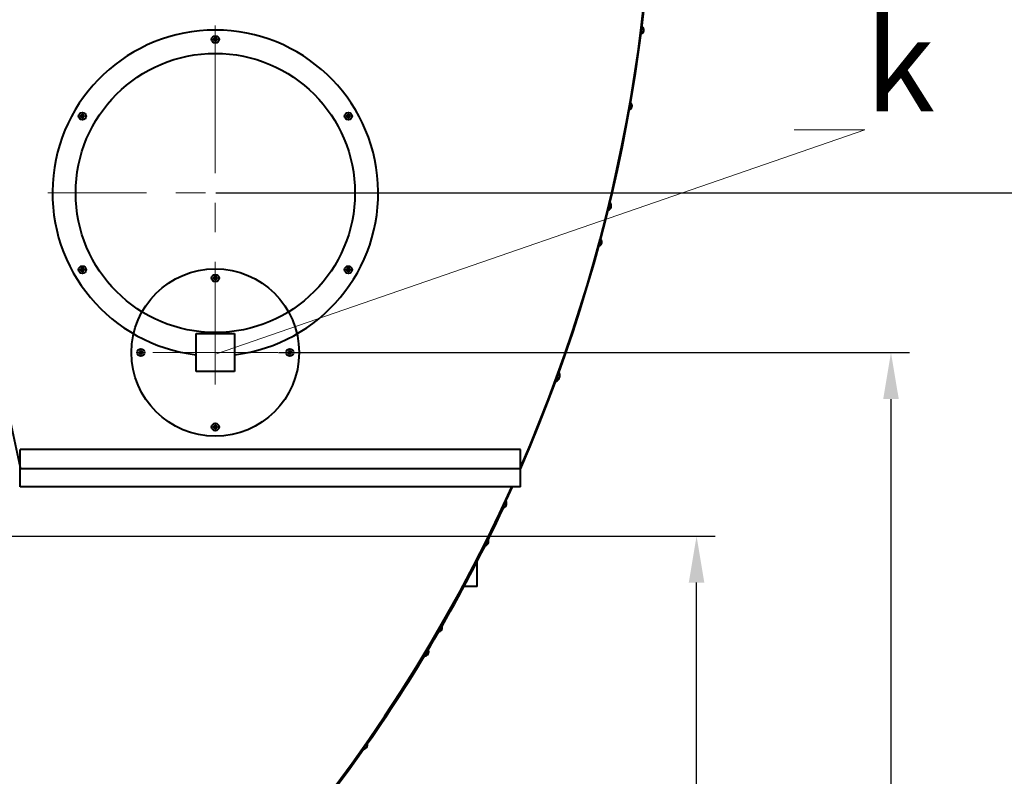
# Model space of a CAD drawing. Units: millimetres. Extents: x -50755 to -33935, y -22436 to -10556.
# Drawn here: x -38520 to -37462, y -20170 to -19356 of the extents above; entities that cross this region are included whole.
import ezdxf
from ezdxf import colors
from ezdxf.entities.mleader import LeaderData, LeaderLine
from ezdxf.math import Vec2, Vec3

# ---------------------------------------------------------------- set-up
doc = ezdxf.new("R2010")
doc.units = ezdxf.units.MM
doc.linetypes.add('CENTER', pattern=[50.8, 31.75, -6.35, 6.35, -6.35])
for name, color, linetype, lineweight in [('выноска', 7, 'Continuous', 30), ('котел', 150, 'Continuous', 40), ('оси', 253, 'CENTER', 13), ('размеры', 253, 'Continuous', 13)]:
    doc.layers.add(name, color=color, linetype=linetype, lineweight=lineweight)
doc.styles.get("Standard").update_dxf_attribs({"font": 'GENISO.ttf', "height": 60})
doc.styles.add('энтророс', font='geniso.shx', dxfattribs={"height": 60})
doc.dimstyles.new('20', dxfattribs={"dimtxt": 60, "dimasz": 50, "dimexe": 20, "dimexo": 0.625, "dimgap": 20, "dimtad": 1, "dimdec": 0, "dimtxsty": 'энтророс', "dimcen": 2.5, "dimadec": 0, "dimazin": 0, "dimtfac": 1, "dimtdec": 0, "dimtmove": 0, "dimatfit": 3, "dimfxl": 1, "dimarcsym": 0})

# ---------------------------------------------------------------- blocks, each defined once
blk = doc.blocks.new('*D54')
at = {"layer": 'Defpoints', "color": 0, "ltscale": 10, "transparency": 16777216}
for p in [(-38242.9, -19714.1), (-38182.1, -21191.3), (-37584.1, -21191.3)]:
    blk.add_point(p, dxfattribs=at)
at = {"layer": 'размеры', "color": 0, "lineweight": -2, "ltscale": 10, "transparency": 16777216}
for p, q in [((-38242.2, -19714.1), (-37564.1, -19714.1)), ((-37584.1, -19764.1), (-37584.1, -21141.3)), ((-38181.5, -21191.3), (-37564.1, -21191.3))]:
    blk.add_line(p, q, dxfattribs=at)
at = {"layer": 'размеры', "color": 0, "ltscale": 10, "transparency": 16777216}
for points in [[(-37592.4, -19764.1), (-37575.7, -19764.1), (-37584.1, -19714.1)], [(-37592.4, -21141.3), (-37575.7, -21141.3), (-37584.1, -21191.3)]]:
    blk.add_solid(points, dxfattribs=at)
at = {"layer": 'размеры', "color": 0, "ltscale": 10, "transparency": 16777216, "insert": (-37664.1, -20723.2), "char_height": 60, "attachment_point": 2, "rotation": 90, "style": 'энтророс'}
blk.add_mtext('1477', dxfattribs=at)
blk = doc.blocks.new('*D55')
at = {"layer": 'Defpoints', "color": 0, "ltscale": 10, "transparency": 16777216}
for p in [(-39070.1, -18876.8), (-38182.1, -21191.3), (-37162.6, -21191.3)]:
    blk.add_point(p, dxfattribs=at)
at = {"layer": 'размеры', "color": 0, "lineweight": -2, "ltscale": 10, "transparency": 16777216}
for p, q in [((-39069.5, -18876.8), (-37142.6, -18876.8)), ((-37162.6, -18926.8), (-37162.6, -21141.3)), ((-38181.5, -21191.3), (-37142.6, -21191.3))]:
    blk.add_line(p, q, dxfattribs=at)
at = {"layer": 'размеры', "color": 0, "ltscale": 10, "transparency": 16777216}
for points in [[(-37170.9, -18926.8), (-37154.2, -18926.8), (-37162.6, -18876.8)], [(-37170.9, -21141.3), (-37154.2, -21141.3), (-37162.6, -21191.3)]]:
    blk.add_solid(points, dxfattribs=at)
at = {"layer": 'размеры', "color": 0, "ltscale": 10, "transparency": 16777216, "insert": (-37242.6, -20725.5), "char_height": 60, "attachment_point": 2, "rotation": 90, "style": 'энтророс'}
blk.add_mtext('2315', dxfattribs=at)
blk = doc.blocks.new('*D57')
at = {"layer": 'Defpoints', "color": 0, "ltscale": 10, "transparency": 16777216}
for p in [(-39008.4, -19911.3), (-37792.9, -19911.3), (-38182.1, -21191.3)]:
    blk.add_point(p, dxfattribs=at)
at = {"layer": 'размеры', "color": 0, "lineweight": -2, "ltscale": 10, "transparency": 16777216}
for p, q in [((-39007.8, -19911.3), (-37772.9, -19911.3)), ((-37792.9, -21141.3), (-37792.9, -19961.3)), ((-38181.5, -21191.3), (-37772.9, -21191.3))]:
    blk.add_line(p, q, dxfattribs=at)
at = {"layer": 'размеры', "color": 0, "ltscale": 10, "transparency": 16777216}
for points in [[(-37801.3, -19961.3), (-37784.6, -19961.3), (-37792.9, -19911.3)], [(-37801.3, -21141.3), (-37784.6, -21141.3), (-37792.9, -21191.3)]]:
    blk.add_solid(points, dxfattribs=at)
at = {"layer": 'размеры', "color": 0, "ltscale": 10, "transparency": 16777216, "insert": (-37873, -20551.3), "char_height": 60, "attachment_point": 2, "rotation": 90, "style": 'энтророс'}
blk.add_mtext('1280', dxfattribs=at)
blk = doc.blocks.new('*D60')
at = {"layer": 'Defpoints', "color": 0, "ltscale": 10, "transparency": 16777216}
for p in [(-38309.9, -19542.6), (-37339, -19542.6), (-38182.1, -21191.3)]:
    blk.add_point(p, dxfattribs=at)
at = {"layer": 'размеры', "color": 0, "lineweight": -2, "ltscale": 10, "transparency": 16777216}
for p, q in [((-38309.2, -19542.6), (-37319, -19542.6)), ((-37339, -21141.3), (-37339, -19592.6)), ((-38181.5, -21191.3), (-37319, -21191.3))]:
    blk.add_line(p, q, dxfattribs=at)
at = {"layer": 'размеры', "color": 0, "ltscale": 10, "transparency": 16777216}
for points in [[(-37347.3, -19592.6), (-37330.7, -19592.6), (-37339, -19542.6)], [(-37347.3, -21141.3), (-37330.7, -21141.3), (-37339, -21191.3)]]:
    blk.add_solid(points, dxfattribs=at)
at = {"layer": 'размеры', "color": 0, "ltscale": 10, "transparency": 16777216, "insert": (-37419, -20546.3), "char_height": 60, "attachment_point": 2, "rotation": 90, "style": 'энтророс'}
blk.add_mtext('1649', dxfattribs=at)
blk = doc.blocks.new('_None')

msp = doc.modelspace()

# ---------------------------------------------------------------- linework, layer by layer
at = {"layer": 'котел'}
for p, q in [((-37852.5, -19371.9), (-37851.4, -19363.9)), ((-37851.7, -19365.9), (-37851.8, -19365.9)), ((-38312.1, -19377.1), (-38311.7, -19377.1)), ((-38312.1, -19377.1), (-38311.2, -19377.3)), ((-38311.7, -19377.1), (-38311.2, -19377.1)), ((-38311.2, -19377.1), (-38310.7, -19376.8)), ((-38311.2, -19377.1), (-38311.1, -19377.3)), ((-38311.2, -19377.8), (-38308.5, -19377.3)), ((-38311.1, -19377.3), (-38311.2, -19377.3)), ((-38311.2, -19377.3), (-38308.5, -19377.8)), ((-38310.5, -19377), (-38311.1, -19377.3)), ((-38311.1, -19377.8), (-38308.6, -19377.3)), ((-38311.1, -19377.3), (-38308.6, -19377.8)), ((-38310.7, -19376.8), (-38310.3, -19376.2)), ((-38310.7, -19376.8), (-38309.1, -19378.4)), ((-38310.7, -19378.4), (-38309.1, -19376.8)), ((-38310.1, -19376.3), (-38310.5, -19377)), ((-38310.3, -19375.7), (-38310.3, -19375.3)), ((-38310.3, -19375.3), (-38310.1, -19376.2)), ((-38310.3, -19376.2), (-38310.3, -19375.7)), ((-38310.3, -19376.2), (-38310.1, -19376.3)), ((-38310.1, -19376.2), (-38310.1, -19376.3)), ((-38310.1, -19378.9), (-38309.6, -19376.2)), ((-38309.6, -19378.9), (-38310.1, -19376.2)), ((-38310.1, -19378.8), (-38309.6, -19376.3)), ((-38309.6, -19378.8), (-38310.1, -19376.3)), ((-38309.4, -19375.3), (-38309.6, -19376.2)), ((-38309.6, -19376.3), (-38309.4, -19376.2)), ((-38309.6, -19376.3), (-38309.6, -19376.2)), ((-38309.2, -19377), (-38309.6, -19376.3)), ((-38309.4, -19375.3), (-38309.4, -19375.7)), ((-38309.4, -19375.7), (-38309.4, -19376.2)), ((-38309.4, -19376.2), (-38309.1, -19376.8)), ((-38308.6, -19377.3), (-38309.2, -19377)), ((-38309.1, -19376.8), (-38308.5, -19377.1)), ((-38308.5, -19377.1), (-38308.6, -19377.3)), ((-38308.5, -19377.3), (-38308.6, -19377.3)), ((-38307.6, -19377.1), (-38308.5, -19377.3)), ((-38308.5, -19377.1), (-38308, -19377.1)), ((-38308, -19377.1), (-38307.6, -19377.1)), ((-37852.2, -19369.9), (-37852.4, -19369.9)), ((-38312.1, -19378), (-38311.2, -19377.8)), ((-38311.7, -19378), (-38312.1, -19378)), ((-38311.2, -19378.1), (-38311.7, -19378)), ((-38311.2, -19377.8), (-38311.1, -19377.8)), ((-38311.2, -19378.1), (-38311.1, -19377.8)), ((-38310.7, -19378.4), (-38311.2, -19378.1)), ((-38311.1, -19377.8), (-38310.5, -19378.2)), ((-38310.3, -19378.9), (-38310.7, -19378.4)), ((-38310.5, -19378.2), (-38310.1, -19378.8)), ((-38310.1, -19378.8), (-38310.3, -19378.9)), ((-38310.3, -19379.4), (-38310.3, -19378.9)), ((-38310.3, -19379.8), (-38310.1, -19378.9)), ((-38310.3, -19379.8), (-38310.3, -19379.4)), ((-38310.1, -19378.8), (-38310.1, -19378.9)), ((-38309.6, -19378.8), (-38309.2, -19378.2)), ((-38309.4, -19378.9), (-38309.6, -19378.8)), ((-38309.6, -19378.9), (-38309.6, -19378.8)), ((-38309.4, -19379.8), (-38309.6, -19378.9)), ((-38309.1, -19378.4), (-38309.4, -19378.9)), ((-38309.4, -19378.9), (-38309.4, -19379.4)), ((-38309.4, -19379.4), (-38309.4, -19379.8)), ((-38309.2, -19378.2), (-38308.6, -19377.8)), ((-38308.5, -19378.1), (-38309.1, -19378.4)), ((-38308.6, -19377.8), (-38308.5, -19377.8)), ((-38308.6, -19377.8), (-38308.5, -19378.1)), ((-38307.6, -19378), (-38308.5, -19377.8)), ((-38308, -19378), (-38308.5, -19378.1)), ((-38307.6, -19378), (-38308, -19378)), ((-38455, -19459.6), (-38454.6, -19459.6)), ((-38455, -19459.6), (-38454.1, -19459.8)), ((-38455, -19460.5), (-38454.1, -19460.3)), ((-38454.6, -19460.5), (-38455, -19460.5)), ((-38454.6, -19459.6), (-38454.1, -19459.6)), ((-38454.1, -19460.6), (-38454.6, -19460.5)), ((-38454.1, -19459.6), (-38453.5, -19459.3)), ((-38454.1, -19459.6), (-38454, -19459.8)), ((-38454.1, -19460.3), (-38451.4, -19459.8)), ((-38454, -19459.8), (-38454.1, -19459.8)), ((-38454.1, -19459.8), (-38451.4, -19460.3)), ((-38454.1, -19460.3), (-38454, -19460.3)), ((-38454.1, -19460.6), (-38454, -19460.3)), ((-38453.5, -19460.9), (-38454.1, -19460.6)), ((-38453.4, -19459.5), (-38454, -19459.8)), ((-38454, -19460.3), (-38451.5, -19459.8)), ((-38454, -19459.8), (-38451.5, -19460.3)), ((-38454, -19460.3), (-38453.4, -19460.7)), ((-38453.5, -19459.3), (-38453.2, -19458.7)), ((-38453.5, -19459.3), (-38452, -19460.9)), ((-38453.5, -19460.9), (-38452, -19459.3)), ((-38453.2, -19461.4), (-38453.5, -19460.9)), ((-38453, -19458.8), (-38453.4, -19459.5)), ((-38453.4, -19460.7), (-38453, -19461.3)), ((-38453.2, -19458.2), (-38453.2, -19457.8)), ((-38453.2, -19457.8), (-38453, -19458.7)), ((-38453.2, -19458.7), (-38453.2, -19458.2)), ((-38453.2, -19458.7), (-38453, -19458.8)), ((-38453, -19461.3), (-38453.2, -19461.4)), ((-38453.2, -19461.9), (-38453.2, -19461.4)), ((-38453.2, -19462.3), (-38453, -19461.4)), ((-38453.2, -19462.3), (-38453.2, -19461.9)), ((-38453, -19458.7), (-38453, -19458.8)), ((-38453, -19461.4), (-38452.5, -19458.7)), ((-38452.5, -19461.4), (-38453, -19458.7)), ((-38453, -19461.3), (-38452.5, -19458.8)), ((-38452.5, -19461.3), (-38453, -19458.8)), ((-38453, -19461.3), (-38453, -19461.4)), ((-38452.3, -19457.8), (-38452.5, -19458.7)), ((-38452.5, -19458.8), (-38452.3, -19458.7)), ((-38452.5, -19458.8), (-38452.5, -19458.7)), ((-38452.1, -19459.5), (-38452.5, -19458.8)), ((-38452.5, -19461.3), (-38452.1, -19460.7)), ((-38452.3, -19461.4), (-38452.5, -19461.3)), ((-38452.5, -19461.4), (-38452.5, -19461.3)), ((-38452.3, -19462.3), (-38452.5, -19461.4)), ((-38452.3, -19457.8), (-38452.3, -19458.2)), ((-38452.3, -19458.2), (-38452.3, -19458.7)), ((-38452.3, -19458.7), (-38452, -19459.3)), ((-38452, -19460.9), (-38452.3, -19461.4)), ((-38452.3, -19461.4), (-38452.3, -19461.9)), ((-38452.3, -19461.9), (-38452.3, -19462.3)), ((-38451.5, -19459.8), (-38452.1, -19459.5)), ((-38452.1, -19460.7), (-38451.5, -19460.3)), ((-38452, -19459.3), (-38451.4, -19459.6)), ((-38451.4, -19460.6), (-38452, -19460.9)), ((-38451.4, -19459.6), (-38451.5, -19459.8)), ((-38451.4, -19459.8), (-38451.5, -19459.8)), ((-38451.5, -19460.3), (-38451.4, -19460.3)), ((-38451.5, -19460.3), (-38451.4, -19460.6)), ((-38450.5, -19459.6), (-38451.4, -19459.8)), ((-38451.4, -19459.6), (-38450.9, -19459.6)), ((-38450.5, -19460.5), (-38451.4, -19460.3)), ((-38450.9, -19460.5), (-38451.4, -19460.6)), ((-38450.9, -19459.6), (-38450.5, -19459.6)), ((-38450.5, -19460.5), (-38450.9, -19460.5)), ((-38169.2, -19459.6), (-38168.8, -19459.6)), ((-38169.2, -19459.6), (-38168.3, -19459.8)), ((-38169.2, -19460.5), (-38168.3, -19460.3)), ((-38168.8, -19460.5), (-38169.2, -19460.5)), ((-38168.8, -19459.6), (-38168.3, -19459.6)), ((-38168.3, -19460.6), (-38168.8, -19460.5)), ((-38168.3, -19459.6), (-38167.8, -19459.3)), ((-38168.3, -19459.6), (-38168.2, -19459.8)), ((-38168.3, -19460.3), (-38165.6, -19459.8)), ((-38168.2, -19459.8), (-38168.3, -19459.8)), ((-38168.3, -19459.8), (-38165.6, -19460.3)), ((-38168.3, -19460.3), (-38168.2, -19460.3)), ((-38168.3, -19460.6), (-38168.2, -19460.3)), ((-38167.8, -19460.9), (-38168.3, -19460.6)), ((-38167.6, -19459.5), (-38168.2, -19459.8)), ((-38168.2, -19460.3), (-38165.7, -19459.8)), ((-38168.2, -19459.8), (-38165.7, -19460.3)), ((-38168.2, -19460.3), (-38167.6, -19460.7)), ((-38167.8, -19459.3), (-38167.5, -19458.7)), ((-38167.8, -19459.3), (-38166.2, -19460.9)), ((-38167.8, -19460.9), (-38166.2, -19459.3)), ((-38167.5, -19461.4), (-38167.8, -19460.9)), ((-38167.2, -19458.8), (-38167.6, -19459.5)), ((-38167.6, -19460.7), (-38167.2, -19461.3)), ((-38167.5, -19458.7), (-38167.4, -19458.2)), ((-38167.5, -19458.7), (-38167.2, -19458.8)), ((-38167.2, -19461.3), (-38167.5, -19461.4)), ((-38167.4, -19461.9), (-38167.5, -19461.4)), ((-38167.4, -19457.8), (-38167.2, -19458.7)), ((-38167.4, -19458.2), (-38167.4, -19457.8)), ((-38167.4, -19462.3), (-38167.2, -19461.4)), ((-38167.4, -19462.3), (-38167.4, -19461.9)), ((-38166.7, -19461.4), (-38167.2, -19458.7)), ((-38167.2, -19458.7), (-38167.2, -19458.8)), ((-38167.2, -19461.4), (-38166.7, -19458.7)), ((-38166.7, -19461.3), (-38167.2, -19458.8)), ((-38167.2, -19461.3), (-38166.7, -19458.8)), ((-38167.2, -19461.3), (-38167.2, -19461.4)), ((-38166.5, -19457.8), (-38166.7, -19458.7)), ((-38166.7, -19458.8), (-38166.5, -19458.7)), ((-38166.7, -19458.8), (-38166.7, -19458.7)), ((-38166.4, -19459.5), (-38166.7, -19458.8)), ((-38166.7, -19461.3), (-38166.4, -19460.7)), ((-38166.5, -19461.4), (-38166.7, -19461.3)), ((-38166.7, -19461.4), (-38166.7, -19461.3)), ((-38166.5, -19462.3), (-38166.7, -19461.4)), ((-38166.5, -19457.8), (-38166.5, -19458.2)), ((-38166.5, -19458.2), (-38166.5, -19458.7)), ((-38166.5, -19458.7), (-38166.2, -19459.3)), ((-38166.2, -19460.9), (-38166.5, -19461.4)), ((-38166.5, -19461.4), (-38166.5, -19461.9)), ((-38166.5, -19461.9), (-38166.5, -19462.3)), ((-38165.7, -19459.8), (-38166.4, -19459.5)), ((-38166.4, -19460.7), (-38165.7, -19460.3)), ((-38166.2, -19459.3), (-38165.6, -19459.6)), ((-38165.6, -19460.6), (-38166.2, -19460.9)), ((-38165.6, -19459.6), (-38165.7, -19459.8)), ((-38165.6, -19459.8), (-38165.7, -19459.8)), ((-38165.7, -19460.3), (-38165.6, -19460.3)), ((-38165.7, -19460.3), (-38165.6, -19460.6)), ((-38164.7, -19459.6), (-38165.6, -19459.8)), ((-38165.6, -19459.6), (-38165.1, -19459.6)), ((-38164.7, -19460.5), (-38165.6, -19460.3)), ((-38165.1, -19460.5), (-38165.6, -19460.6)), ((-38165.1, -19459.6), (-38164.7, -19459.6)), ((-38164.7, -19460.5), (-38165.1, -19460.5)), ((-38592.7, -19497.3), (-38519.7, -19837.6)), ((-37887.9, -19561.1), (-37885.9, -19553.3)), ((-37886.4, -19555.2), (-37886.5, -19555.2)), ((-37887.4, -19559.1), (-37887.5, -19559.1)), ((-38455, -19624.6), (-38454.6, -19624.6)), ((-38455, -19624.6), (-38454.1, -19624.8)), ((-38455, -19625.5), (-38454.1, -19625.3)), ((-38454.6, -19625.5), (-38455, -19625.5)), ((-38454.6, -19624.6), (-38454.1, -19624.6)), ((-38454.1, -19625.6), (-38454.6, -19625.5)), ((-38454.1, -19624.6), (-38453.5, -19624.3)), ((-38454.1, -19624.6), (-38454, -19624.8)), ((-38454.1, -19625.3), (-38451.4, -19624.8)), ((-38454, -19624.8), (-38454.1, -19624.8)), ((-38454.1, -19624.8), (-38451.4, -19625.3)), ((-38454.1, -19625.3), (-38454, -19625.3)), ((-38454.1, -19625.6), (-38454, -19625.3)), ((-38453.5, -19625.9), (-38454.1, -19625.6)), ((-38453.4, -19624.5), (-38454, -19624.8)), ((-38454, -19625.3), (-38451.5, -19624.8)), ((-38454, -19624.8), (-38451.5, -19625.3)), ((-38454, -19625.3), (-38453.4, -19625.7)), ((-38453.5, -19624.3), (-38453.2, -19623.7)), ((-38453.5, -19624.3), (-38452, -19625.9)), ((-38453.5, -19625.9), (-38452, -19624.3)), ((-38453.2, -19626.4), (-38453.5, -19625.9)), ((-38453, -19623.8), (-38453.4, -19624.5)), ((-38453.4, -19625.7), (-38453, -19626.3)), ((-38453.2, -19622.8), (-38453, -19623.7)), ((-38453.2, -19623.2), (-38453.2, -19622.8)), ((-38453.2, -19623.7), (-38453.2, -19623.2)), ((-38453.2, -19623.7), (-38453, -19623.8)), ((-38453, -19626.3), (-38453.2, -19626.4)), ((-38453.2, -19626.9), (-38453.2, -19626.4)), ((-38453.2, -19627.3), (-38453, -19626.4)), ((-38453.2, -19627.3), (-38453.2, -19626.9)), ((-38453, -19623.7), (-38453, -19623.8)), ((-38452.5, -19626.4), (-38453, -19623.7)), ((-38453, -19626.4), (-38452.5, -19623.7)), ((-38452.5, -19626.3), (-38453, -19623.8)), ((-38453, -19626.3), (-38452.5, -19623.8)), ((-38453, -19626.3), (-38453, -19626.4)), ((-38452.3, -19622.8), (-38452.5, -19623.7)), ((-38452.5, -19623.8), (-38452.3, -19623.7)), ((-38452.5, -19623.8), (-38452.5, -19623.7)), ((-38452.1, -19624.5), (-38452.5, -19623.8)), ((-38452.5, -19626.3), (-38452.1, -19625.7)), ((-38452.3, -19626.4), (-38452.5, -19626.3)), ((-38452.5, -19626.4), (-38452.5, -19626.3)), ((-38452.3, -19627.3), (-38452.5, -19626.4)), ((-38452.3, -19622.8), (-38452.3, -19623.2)), ((-38452.3, -19623.2), (-38452.3, -19623.7)), ((-38452.3, -19623.7), (-38452, -19624.3)), ((-38452, -19625.9), (-38452.3, -19626.4)), ((-38452.3, -19626.4), (-38452.3, -19626.9)), ((-38452.3, -19626.9), (-38452.3, -19627.3)), ((-38451.5, -19624.8), (-38452.1, -19624.5)), ((-38452.1, -19625.7), (-38451.5, -19625.3)), ((-38452, -19624.3), (-38451.4, -19624.6)), ((-38451.4, -19625.6), (-38452, -19625.9)), ((-38451.4, -19624.6), (-38451.5, -19624.8)), ((-38451.4, -19624.8), (-38451.5, -19624.8)), ((-38451.5, -19625.3), (-38451.4, -19625.3)), ((-38451.5, -19625.3), (-38451.4, -19625.6)), ((-38450.5, -19624.6), (-38451.4, -19624.8)), ((-38451.4, -19624.6), (-38450.9, -19624.6)), ((-38450.5, -19625.5), (-38451.4, -19625.3)), ((-38450.9, -19625.5), (-38451.4, -19625.6)), ((-38450.9, -19624.6), (-38450.5, -19624.6)), ((-38450.5, -19625.5), (-38450.9, -19625.5)), ((-38169.2, -19624.6), (-38168.8, -19624.6)), ((-38169.2, -19624.6), (-38168.3, -19624.8)), ((-38169.2, -19625.5), (-38168.3, -19625.3)), ((-38168.8, -19625.5), (-38169.2, -19625.5)), ((-38168.8, -19624.6), (-38168.3, -19624.6)), ((-38168.3, -19625.6), (-38168.8, -19625.5)), ((-38168.3, -19624.6), (-38167.8, -19624.3)), ((-38168.3, -19624.6), (-38168.2, -19624.8)), ((-38168.3, -19625.3), (-38165.6, -19624.8)), ((-38168.2, -19624.8), (-38168.3, -19624.8)), ((-38168.3, -19624.8), (-38165.6, -19625.3)), ((-38168.3, -19625.3), (-38168.2, -19625.3)), ((-38168.3, -19625.6), (-38168.2, -19625.3)), ((-38167.8, -19625.9), (-38168.3, -19625.6)), ((-38167.6, -19624.5), (-38168.2, -19624.8)), ((-38168.2, -19625.3), (-38165.7, -19624.8)), ((-38168.2, -19624.8), (-38165.7, -19625.3)), ((-38168.2, -19625.3), (-38167.6, -19625.7)), ((-38167.8, -19624.3), (-38167.5, -19623.7)), ((-38167.8, -19624.3), (-38166.2, -19625.9)), ((-38167.8, -19625.9), (-38166.2, -19624.3)), ((-38167.5, -19626.4), (-38167.8, -19625.9)), ((-38167.2, -19623.8), (-38167.6, -19624.5)), ((-38167.6, -19625.7), (-38167.2, -19626.3)), ((-38167.5, -19623.7), (-38167.4, -19623.2)), ((-38167.5, -19623.7), (-38167.2, -19623.8)), ((-38167.2, -19626.3), (-38167.5, -19626.4)), ((-38167.4, -19626.9), (-38167.5, -19626.4)), ((-38167.4, -19622.8), (-38167.2, -19623.7)), ((-38167.4, -19623.2), (-38167.4, -19622.8)), ((-38167.4, -19627.3), (-38167.2, -19626.4)), ((-38167.4, -19627.3), (-38167.4, -19626.9)), ((-38166.7, -19626.4), (-38167.2, -19623.7)), ((-38167.2, -19623.7), (-38167.2, -19623.8)), ((-38167.2, -19626.4), (-38166.7, -19623.7)), ((-38166.7, -19626.3), (-38167.2, -19623.8)), ((-38167.2, -19626.3), (-38166.7, -19623.8)), ((-38167.2, -19626.3), (-38167.2, -19626.4)), ((-38166.5, -19622.8), (-38166.7, -19623.7)), ((-38166.7, -19623.8), (-38166.5, -19623.7)), ((-38166.7, -19623.8), (-38166.7, -19623.7)), ((-38166.4, -19624.5), (-38166.7, -19623.8)), ((-38166.7, -19626.3), (-38166.4, -19625.7)), ((-38166.5, -19626.4), (-38166.7, -19626.3)), ((-38166.7, -19626.4), (-38166.7, -19626.3)), ((-38166.5, -19627.3), (-38166.7, -19626.4)), ((-38166.5, -19622.8), (-38166.5, -19623.2)), ((-38166.5, -19623.2), (-38166.5, -19623.7)), ((-38166.5, -19623.7), (-38166.2, -19624.3)), ((-38166.2, -19625.9), (-38166.5, -19626.4)), ((-38166.5, -19626.4), (-38166.5, -19626.9)), ((-38166.5, -19626.9), (-38166.5, -19627.3)), ((-38165.7, -19624.8), (-38166.4, -19624.5)), ((-38166.4, -19625.7), (-38165.7, -19625.3)), ((-38166.2, -19624.3), (-38165.6, -19624.6)), ((-38165.6, -19625.6), (-38166.2, -19625.9)), ((-38165.6, -19624.6), (-38165.7, -19624.8)), ((-38165.6, -19624.8), (-38165.7, -19624.8)), ((-38165.7, -19625.3), (-38165.6, -19625.3)), ((-38165.7, -19625.3), (-38165.6, -19625.6)), ((-38164.7, -19624.6), (-38165.6, -19624.8)), ((-38165.6, -19624.6), (-38165.1, -19624.6)), ((-38164.7, -19625.5), (-38165.6, -19625.3)), ((-38165.1, -19625.5), (-38165.6, -19625.6)), ((-38165.1, -19624.6), (-38164.7, -19624.6)), ((-38164.7, -19625.5), (-38165.1, -19625.5)), ((-38312.1, -19633.6), (-38311.7, -19633.6)), ((-38312.1, -19633.6), (-38311.2, -19633.8)), ((-38312.1, -19634.5), (-38311.2, -19634.3)), ((-38311.7, -19634.5), (-38312.1, -19634.5)), ((-38311.7, -19633.6), (-38311.2, -19633.6)), ((-38311.2, -19634.6), (-38311.7, -19634.5)), ((-38311.2, -19633.6), (-38310.7, -19633.3)), ((-38311.2, -19633.6), (-38311.1, -19633.8)), ((-38311.2, -19634.3), (-38308.5, -19633.8)), ((-38311.1, -19633.8), (-38311.2, -19633.8)), ((-38311.2, -19633.8), (-38308.5, -19634.3)), ((-38311.2, -19634.3), (-38311.1, -19634.3)), ((-38311.2, -19634.6), (-38311.1, -19634.3)), ((-38310.7, -19634.9), (-38311.2, -19634.6)), ((-38310.5, -19633.5), (-38311.1, -19633.8)), ((-38311.1, -19634.3), (-38308.6, -19633.8)), ((-38311.1, -19633.8), (-38308.6, -19634.3)), ((-38311.1, -19634.3), (-38310.5, -19634.7)), ((-38310.7, -19633.3), (-38310.3, -19632.7)), ((-38310.7, -19633.3), (-38309.1, -19634.9)), ((-38310.7, -19634.9), (-38309.1, -19633.3)), ((-38310.3, -19635.4), (-38310.7, -19634.9)), ((-38310.1, -19632.8), (-38310.5, -19633.5)), ((-38310.5, -19634.7), (-38310.1, -19635.3)), ((-38310.3, -19631.8), (-38310.1, -19632.7)), ((-38310.3, -19632.2), (-38310.3, -19631.8)), ((-38310.3, -19632.7), (-38310.3, -19632.2)), ((-38310.3, -19632.7), (-38310.1, -19632.8)), ((-38310.1, -19635.3), (-38310.3, -19635.4)), ((-38310.3, -19635.9), (-38310.3, -19635.4)), ((-38310.3, -19636.3), (-38310.1, -19635.4)), ((-38310.3, -19636.3), (-38310.3, -19635.9)), ((-38309.6, -19635.4), (-38310.1, -19632.7)), ((-38310.1, -19632.7), (-38310.1, -19632.8)), ((-38310.1, -19635.4), (-38309.6, -19632.7)), ((-38309.6, -19635.3), (-38310.1, -19632.8)), ((-38310.1, -19635.3), (-38309.6, -19632.8)), ((-38310.1, -19635.3), (-38310.1, -19635.4)), ((-38309.4, -19631.8), (-38309.6, -19632.7)), ((-38309.6, -19632.8), (-38309.4, -19632.7)), ((-38309.6, -19632.8), (-38309.6, -19632.7)), ((-38309.2, -19633.5), (-38309.6, -19632.8)), ((-38309.6, -19635.3), (-38309.2, -19634.7)), ((-38309.4, -19635.4), (-38309.6, -19635.3)), ((-38309.6, -19635.4), (-38309.6, -19635.3)), ((-38309.4, -19636.3), (-38309.6, -19635.4)), ((-38309.4, -19631.8), (-38309.4, -19632.2)), ((-38309.4, -19632.2), (-38309.4, -19632.7)), ((-38309.4, -19632.7), (-38309.1, -19633.3)), ((-38309.1, -19634.9), (-38309.4, -19635.4)), ((-38309.4, -19635.4), (-38309.4, -19635.9)), ((-38309.4, -19635.9), (-38309.4, -19636.3)), ((-38308.6, -19633.8), (-38309.2, -19633.5)), ((-38309.2, -19634.7), (-38308.6, -19634.3)), ((-38309.1, -19633.3), (-38308.5, -19633.6)), ((-38308.5, -19634.6), (-38309.1, -19634.9)), ((-38308.5, -19633.6), (-38308.6, -19633.8)), ((-38308.5, -19633.8), (-38308.6, -19633.8)), ((-38308.6, -19634.3), (-38308.5, -19634.3)), ((-38308.6, -19634.3), (-38308.5, -19634.6)), ((-38307.6, -19633.6), (-38308.5, -19633.8)), ((-38308.5, -19633.6), (-38308, -19633.6)), ((-38307.6, -19634.5), (-38308.5, -19634.3)), ((-38308, -19634.5), (-38308.5, -19634.6)), ((-38308, -19633.6), (-38307.6, -19633.6)), ((-38307.6, -19634.5), (-38308, -19634.5)), ((-38330.4, -19693.6), (-38289.4, -19693.6)), ((-38330.4, -19734.6), (-38330.4, -19693.6)), ((-38289.4, -19693.6), (-38289.4, -19734.6)), ((-38392.1, -19713.6), (-38391.7, -19713.6)), ((-38392.1, -19713.6), (-38391.2, -19713.8)), ((-38392.1, -19714.5), (-38391.2, -19714.3)), ((-38391.7, -19714.5), (-38392.1, -19714.5)), ((-38391.7, -19713.6), (-38391.2, -19713.6)), ((-38391.2, -19714.6), (-38391.7, -19714.5)), ((-38391.2, -19713.6), (-38390.7, -19713.3)), ((-38391.2, -19713.6), (-38391.1, -19713.8)), ((-38391.2, -19714.3), (-38388.5, -19713.8)), ((-38391.1, -19713.8), (-38391.2, -19713.8)), ((-38391.2, -19713.8), (-38388.5, -19714.3)), ((-38391.2, -19714.3), (-38391.1, -19714.3)), ((-38391.2, -19714.6), (-38391.1, -19714.3)), ((-38390.7, -19714.9), (-38391.2, -19714.6)), ((-38390.5, -19713.5), (-38391.1, -19713.8)), ((-38391.1, -19714.3), (-38388.6, -19713.8)), ((-38391.1, -19713.8), (-38388.6, -19714.3)), ((-38391.1, -19714.3), (-38390.5, -19714.7)), ((-38390.7, -19713.3), (-38390.3, -19712.7)), ((-38390.7, -19713.3), (-38389.1, -19714.9)), ((-38390.7, -19714.9), (-38389.1, -19713.3)), ((-38390.3, -19715.4), (-38390.7, -19714.9)), ((-38390.1, -19712.8), (-38390.5, -19713.5)), ((-38390.5, -19714.7), (-38390.1, -19715.3)), ((-38390.3, -19711.8), (-38390.1, -19712.7)), ((-38390.3, -19712.2), (-38390.3, -19711.8)), ((-38390.3, -19712.7), (-38390.3, -19712.2)), ((-38390.3, -19712.7), (-38390.1, -19712.8)), ((-38390.1, -19715.3), (-38390.3, -19715.4)), ((-38390.3, -19715.9), (-38390.3, -19715.4)), ((-38390.3, -19716.3), (-38390.1, -19715.4)), ((-38390.3, -19716.3), (-38390.3, -19715.9)), ((-38389.6, -19715.4), (-38390.1, -19712.7)), ((-38390.1, -19712.7), (-38390.1, -19712.8)), ((-38390.1, -19715.4), (-38389.6, -19712.7)), ((-38389.6, -19715.3), (-38390.1, -19712.8)), ((-38390.1, -19715.3), (-38389.6, -19712.8)), ((-38390.1, -19715.3), (-38390.1, -19715.4)), ((-38389.4, -19711.8), (-38389.6, -19712.7)), ((-38389.6, -19712.8), (-38389.4, -19712.7)), ((-38389.6, -19712.8), (-38389.6, -19712.7)), ((-38389.2, -19713.5), (-38389.6, -19712.8)), ((-38389.6, -19715.3), (-38389.2, -19714.7)), ((-38389.4, -19715.4), (-38389.6, -19715.3)), ((-38389.6, -19715.4), (-38389.6, -19715.3)), ((-38389.4, -19716.3), (-38389.6, -19715.4)), ((-38389.4, -19711.8), (-38389.4, -19712.2)), ((-38389.4, -19712.2), (-38389.4, -19712.7)), ((-38389.4, -19712.7), (-38389.1, -19713.3)), ((-38389.1, -19714.9), (-38389.4, -19715.4)), ((-38389.4, -19715.4), (-38389.4, -19715.9)), ((-38389.4, -19715.9), (-38389.4, -19716.3)), ((-38388.6, -19713.8), (-38389.2, -19713.5)), ((-38389.2, -19714.7), (-38388.6, -19714.3)), ((-38389.1, -19713.3), (-38388.5, -19713.6)), ((-38388.5, -19714.6), (-38389.1, -19714.9)), ((-38388.5, -19713.6), (-38388.6, -19713.8)), ((-38388.5, -19713.8), (-38388.6, -19713.8)), ((-38388.6, -19714.3), (-38388.5, -19714.3)), ((-38388.6, -19714.3), (-38388.5, -19714.6)), ((-38387.6, -19713.6), (-38388.5, -19713.8)), ((-38388.5, -19713.6), (-38388, -19713.6)), ((-38387.6, -19714.5), (-38388.5, -19714.3)), ((-38388, -19714.5), (-38388.5, -19714.6)), ((-38388, -19713.6), (-38387.6, -19713.6)), ((-38387.6, -19714.5), (-38388, -19714.5)), ((-38232.1, -19713.6), (-38231.7, -19713.6)), ((-38232.1, -19713.6), (-38231.2, -19713.8)), ((-38232.1, -19714.5), (-38231.2, -19714.3)), ((-38231.7, -19714.5), (-38232.1, -19714.5)), ((-38231.7, -19713.6), (-38231.2, -19713.6)), ((-38231.2, -19714.6), (-38231.7, -19714.5)), ((-38231.2, -19713.6), (-38230.7, -19713.3)), ((-38231.2, -19713.6), (-38231.1, -19713.8)), ((-38231.2, -19714.3), (-38228.5, -19713.8)), ((-38231.1, -19713.8), (-38231.2, -19713.8)), ((-38231.2, -19713.8), (-38228.5, -19714.3)), ((-38231.2, -19714.3), (-38231.1, -19714.3)), ((-38231.2, -19714.6), (-38231.1, -19714.3)), ((-38230.7, -19714.9), (-38231.2, -19714.6)), ((-38230.5, -19713.5), (-38231.1, -19713.8)), ((-38231.1, -19714.3), (-38228.6, -19713.8)), ((-38231.1, -19713.8), (-38228.6, -19714.3)), ((-38231.1, -19714.3), (-38230.5, -19714.7)), ((-38230.7, -19713.3), (-38230.3, -19712.7)), ((-38230.7, -19713.3), (-38229.1, -19714.9)), ((-38230.7, -19714.9), (-38229.1, -19713.3)), ((-38230.3, -19715.4), (-38230.7, -19714.9)), ((-38230.1, -19712.8), (-38230.5, -19713.5)), ((-38230.5, -19714.7), (-38230.1, -19715.3)), ((-38230.3, -19711.8), (-38230.1, -19712.7)), ((-38230.3, -19712.2), (-38230.3, -19711.8)), ((-38230.3, -19712.7), (-38230.3, -19712.2)), ((-38230.3, -19712.7), (-38230.1, -19712.8)), ((-38230.1, -19715.3), (-38230.3, -19715.4)), ((-38230.3, -19715.9), (-38230.3, -19715.4)), ((-38230.3, -19716.3), (-38230.1, -19715.4)), ((-38230.3, -19716.3), (-38230.3, -19715.9)), ((-38230.1, -19712.7), (-38230.1, -19712.8)), ((-38229.6, -19715.4), (-38230.1, -19712.7)), ((-38230.1, -19715.4), (-38229.6, -19712.7)), ((-38229.6, -19715.3), (-38230.1, -19712.8)), ((-38230.1, -19715.3), (-38229.6, -19712.8)), ((-38230.1, -19715.3), (-38230.1, -19715.4)), ((-38229.4, -19711.8), (-38229.6, -19712.7)), ((-38229.6, -19712.8), (-38229.4, -19712.7)), ((-38229.6, -19712.8), (-38229.6, -19712.7)), ((-38229.2, -19713.5), (-38229.6, -19712.8)), ((-38229.6, -19715.3), (-38229.2, -19714.7)), ((-38229.4, -19715.4), (-38229.6, -19715.3)), ((-38229.6, -19715.4), (-38229.6, -19715.3)), ((-38229.4, -19716.3), (-38229.6, -19715.4)), ((-38229.4, -19711.8), (-38229.4, -19712.2)), ((-38229.4, -19712.2), (-38229.4, -19712.7)), ((-38229.4, -19712.7), (-38229.1, -19713.3)), ((-38229.1, -19714.9), (-38229.4, -19715.4)), ((-38229.4, -19715.4), (-38229.4, -19715.9)), ((-38229.4, -19715.9), (-38229.4, -19716.3)), ((-38228.6, -19713.8), (-38229.2, -19713.5)), ((-38229.2, -19714.7), (-38228.6, -19714.3)), ((-38229.1, -19713.3), (-38228.5, -19713.6)), ((-38228.5, -19714.6), (-38229.1, -19714.9)), ((-38228.5, -19713.6), (-38228.6, -19713.8)), ((-38228.5, -19713.8), (-38228.6, -19713.8)), ((-38228.6, -19714.3), (-38228.5, -19714.3)), ((-38228.6, -19714.3), (-38228.5, -19714.6)), ((-38227.6, -19713.6), (-38228.5, -19713.8)), ((-38228.5, -19713.6), (-38228, -19713.6)), ((-38227.6, -19714.5), (-38228.5, -19714.3)), ((-38228, -19714.5), (-38228.5, -19714.6)), ((-38228, -19713.6), (-38227.6, -19713.6)), ((-38227.6, -19714.5), (-38228, -19714.5)), ((-38289.4, -19734.6), (-38330.4, -19734.6)), ((-37944.2, -19745.1), (-37943.3, -19742.8)), ((-37943.5, -19743.3), (-37943.5, -19743.2)), ((-38312.1, -19793.6), (-38311.7, -19793.6)), ((-38312.1, -19793.6), (-38311.2, -19793.8)), ((-38312.1, -19794.5), (-38311.2, -19794.3)), ((-38311.7, -19794.5), (-38312.1, -19794.5)), ((-38311.7, -19793.6), (-38311.2, -19793.6)), ((-38311.2, -19794.6), (-38311.7, -19794.5)), ((-38311.2, -19793.6), (-38310.7, -19793.3)), ((-38311.2, -19793.6), (-38311.1, -19793.8)), ((-38311.2, -19794.3), (-38308.5, -19793.8)), ((-38311.1, -19793.8), (-38311.2, -19793.8)), ((-38311.2, -19793.8), (-38308.5, -19794.3)), ((-38311.2, -19794.3), (-38311.1, -19794.3)), ((-38311.2, -19794.6), (-38311.1, -19794.3)), ((-38310.7, -19794.9), (-38311.2, -19794.6)), ((-38310.5, -19793.5), (-38311.1, -19793.8)), ((-38311.1, -19794.3), (-38308.6, -19793.8)), ((-38311.1, -19793.8), (-38308.6, -19794.3)), ((-38311.1, -19794.3), (-38310.5, -19794.7)), ((-38310.7, -19793.3), (-38310.3, -19792.7)), ((-38310.7, -19793.3), (-38309.1, -19794.9)), ((-38310.7, -19794.9), (-38309.1, -19793.3)), ((-38310.3, -19795.4), (-38310.7, -19794.9)), ((-38310.1, -19792.8), (-38310.5, -19793.5)), ((-38310.5, -19794.7), (-38310.1, -19795.3)), ((-38310.3, -19791.8), (-38310.1, -19792.7)), ((-38310.3, -19792.2), (-38310.3, -19791.8)), ((-38310.3, -19792.7), (-38310.3, -19792.2)), ((-38310.3, -19792.7), (-38310.1, -19792.8)), ((-38310.1, -19795.3), (-38310.3, -19795.4)), ((-38310.3, -19795.9), (-38310.3, -19795.4)), ((-38310.3, -19796.3), (-38310.1, -19795.4)), ((-38310.3, -19796.3), (-38310.3, -19795.9)), ((-38309.6, -19795.4), (-38310.1, -19792.7)), ((-38310.1, -19792.7), (-38310.1, -19792.8)), ((-38310.1, -19795.4), (-38309.6, -19792.7)), ((-38309.6, -19795.3), (-38310.1, -19792.8)), ((-38310.1, -19795.3), (-38309.6, -19792.8)), ((-38310.1, -19795.3), (-38310.1, -19795.4)), ((-38309.4, -19791.8), (-38309.6, -19792.7)), ((-38309.6, -19792.8), (-38309.4, -19792.7)), ((-38309.6, -19792.8), (-38309.6, -19792.7)), ((-38309.2, -19793.5), (-38309.6, -19792.8)), ((-38309.6, -19795.3), (-38309.2, -19794.7)), ((-38309.4, -19795.4), (-38309.6, -19795.3)), ((-38309.6, -19795.4), (-38309.6, -19795.3)), ((-38309.4, -19796.3), (-38309.6, -19795.4)), ((-38309.4, -19791.8), (-38309.4, -19792.2)), ((-38309.4, -19792.2), (-38309.4, -19792.7)), ((-38309.4, -19792.7), (-38309.1, -19793.3)), ((-38309.1, -19794.9), (-38309.4, -19795.4)), ((-38309.4, -19795.4), (-38309.4, -19795.9)), ((-38309.4, -19795.9), (-38309.4, -19796.3)), ((-38308.6, -19793.8), (-38309.2, -19793.5)), ((-38309.2, -19794.7), (-38308.6, -19794.3)), ((-38309.1, -19793.3), (-38308.5, -19793.6)), ((-38308.5, -19794.6), (-38309.1, -19794.9)), ((-38308.5, -19793.6), (-38308.6, -19793.8)), ((-38308.5, -19793.8), (-38308.6, -19793.8)), ((-38308.6, -19794.3), (-38308.5, -19794.3)), ((-38308.6, -19794.3), (-38308.5, -19794.6)), ((-38307.6, -19793.6), (-38308.5, -19793.8)), ((-38308.5, -19793.6), (-38308, -19793.6)), ((-38307.6, -19794.5), (-38308.5, -19794.3)), ((-38308, -19794.5), (-38308.5, -19794.6)), ((-38308, -19793.6), (-38307.6, -19793.6)), ((-38307.6, -19794.5), (-38308, -19794.5)), ((-37982.1, -19818.3), (-38519.7, -19818.3)), ((-38519.7, -19858.3), (-38519.7, -19818.3)), ((-37982.1, -19858.3), (-37982.1, -19818.3)), ((-38520.4, -19837.7), (-38519.7, -19837.6)), ((-37982.1, -19839), (-38519.7, -19839)), ((-37981.5, -19837.8), (-37982.1, -19837.6)), ((-37982.1, -19858.3), (-38519.7, -19858.3)), ((-38028.6, -19937.2), (-38028.6, -19937.1)), ((-38028.6, -19965.7), (-38028.6, -19938.7)), ((-38043.6, -19965.7), (-38043.6, -19965.7)), ((-38028.6, -19965.7), (-38042.8, -19965.7)), ((-38084.9, -20038.2), (-38084.9, -20038.2)), ((-38172.1, -20168.9), (-38172.1, -20168.9))]:
    msp.add_line(p, q, dxfattribs=at)
for centre, radius in [((-38309.9, -19377.6), 4), ((-38309.9, -19542.6), 150), ((-38452.7, -19460.1), 4), ((-38167, -19460.1), 4), ((-38452.7, -19625.1), 4), ((-38309.9, -19714.1), 90), ((-38309.9, -19634.1), 4), ((-38167, -19625.1), 4), ((-38389.9, -19714.1), 4), ((-38229.9, -19714.1), 4), ((-38309.9, -19794.1), 4)]:
    msp.add_circle(centre, radius, dxfattribs=at)
for centre, radius, start, end in [((-39557.1, -19151.3), 1718.7, 336.4025, 31.4329), ((-39557.1, -19151.3), 1718, 336.4542, 31.3963), ((-37854.3, -19367.6), 4.66, 293.051, 51.1338), ((-38309.9, -19542.6), 175, 276.7277, 263.2723), ((-38309.9, -19377.6), 2.28, 168.2646, 191.7354), ((-38309.9, -19377.6), 1.37, 170.2364, 189.7636), ((-38309.9, -19377.6), 2.28, 78.2646, 101.7354), ((-38309.9, -19377.6), 1.37, 80.2364, 99.7636), ((-38309.9, -19377.6), 1.37, 350.2364, 9.7636), ((-38309.9, -19377.6), 2.28, 348.2646, 11.7354), ((-38309.9, -19377.6), 2.28, 258.2646, 281.7354), ((-38309.9, -19377.6), 1.37, 260.2364, 279.7636), ((-37866.9, -19449.3), 4.66, 290.9586, 49.0414), ((-38452.7, -19460.1), 2.28, 168.2646, 191.7354), ((-38452.7, -19460.1), 1.37, 170.2364, 189.7636), ((-38452.7, -19460.1), 2.28, 78.2646, 101.7354), ((-38452.7, -19460.1), 1.37, 80.2364, 99.7636), ((-38452.7, -19460.1), 1.37, 260.2364, 279.7636), ((-38452.7, -19460.1), 1.37, 350.2364, 9.7636), ((-38452.7, -19460.1), 2.28, 348.2646, 11.7354), ((-38167, -19460.1), 2.28, 168.2646, 191.7354), ((-38167, -19460.1), 1.37, 170.2364, 189.7636), ((-38167, -19460.1), 2.28, 78.2646, 101.7354), ((-38167, -19460.1), 1.37, 80.2364, 99.7636), ((-38167, -19460.1), 1.37, 260.2364, 279.7636), ((-38167, -19460.1), 1.37, 350.2364, 9.7636), ((-38167, -19460.1), 2.28, 348.2646, 11.7354), ((-38452.7, -19460.1), 2.28, 258.2646, 281.7354), ((-38167, -19460.1), 2.28, 258.2646, 281.7354), ((-37889.2, -19556.6), 4.66, 286.6314, 44.7142), ((-37899.3, -19595.5), 4.66, 285.9586, 44.0414), ((-38452.7, -19625.1), 2.28, 168.2646, 191.7354), ((-38452.7, -19625.1), 1.37, 170.2364, 189.7636), ((-38452.7, -19625.1), 2.28, 78.2646, 101.7354), ((-38452.7, -19625.1), 2.28, 258.2646, 281.7354), ((-38452.7, -19625.1), 1.37, 80.2364, 99.7636), ((-38452.7, -19625.1), 1.37, 260.2364, 279.7636), ((-38452.7, -19625.1), 1.37, 350.2364, 9.7636), ((-38452.7, -19625.1), 2.28, 348.2646, 11.7354), ((-38167, -19625.1), 2.28, 168.2646, 191.7354), ((-38167, -19625.1), 1.37, 170.2364, 189.7636), ((-38167, -19625.1), 2.28, 78.2646, 101.7354), ((-38167, -19625.1), 2.28, 258.2646, 281.7354), ((-38167, -19625.1), 1.37, 80.2364, 99.7636), ((-38167, -19625.1), 1.37, 260.2364, 279.7636), ((-38167, -19625.1), 1.37, 350.2364, 9.7636), ((-38167, -19625.1), 2.28, 348.2646, 11.7354), ((-38309.9, -19634.1), 2.28, 168.2646, 191.7354), ((-38309.9, -19634.1), 1.37, 170.2364, 189.7636), ((-38309.9, -19634.1), 2.28, 78.2646, 101.7354), ((-38309.9, -19634.1), 2.28, 258.2646, 281.7354), ((-38309.9, -19634.1), 1.37, 80.2364, 99.7636), ((-38309.9, -19634.1), 1.37, 260.2364, 279.7636), ((-38309.9, -19634.1), 1.37, 350.2364, 9.7636), ((-38309.9, -19634.1), 2.28, 348.2646, 11.7354), ((-38389.9, -19714.1), 2.28, 168.2646, 191.7354), ((-38389.9, -19714.1), 1.37, 170.2364, 189.7636), ((-38389.9, -19714.1), 2.28, 78.2646, 101.7354), ((-38389.9, -19714.1), 1.37, 80.2364, 99.7636), ((-38389.9, -19714.1), 1.37, 260.2364, 279.7636), ((-38389.9, -19714.1), 1.37, 350.2364, 9.7636), ((-38389.9, -19714.1), 2.28, 348.2646, 11.7354), ((-38229.9, -19714.1), 2.28, 168.2646, 191.7354), ((-38229.9, -19714.1), 1.37, 170.2364, 189.7636), ((-38229.9, -19714.1), 2.28, 78.2646, 101.7354), ((-38229.9, -19714.1), 1.37, 80.2364, 99.7636), ((-38229.9, -19714.1), 1.37, 260.2364, 279.7636), ((-38229.9, -19714.1), 1.37, 350.2364, 9.7636), ((-38229.9, -19714.1), 2.28, 348.2646, 11.7354), ((-38389.9, -19714.1), 2.28, 258.2646, 281.7354), ((-38229.9, -19714.1), 2.28, 258.2646, 281.7354), ((-37944.3, -19738.3), 4.66, 280.9586, 39.0414), ((-37945, -19740.5), 4.66, 280.2117, 357.5412), ((-38309.9, -19794.1), 2.28, 168.2646, 191.7354), ((-38309.9, -19794.1), 1.37, 170.2364, 189.7636), ((-38309.9, -19794.1), 2.28, 78.2646, 101.7354), ((-38309.9, -19794.1), 2.28, 258.2646, 281.7354), ((-38309.9, -19794.1), 1.37, 80.2364, 99.7636), ((-38309.9, -19794.1), 1.37, 260.2364, 279.7636), ((-38309.9, -19794.1), 1.37, 350.2364, 9.7636), ((-38309.9, -19794.1), 2.28, 348.2646, 11.7354), ((-39557.1, -19151.3), 1718, 204.2759, 335.6985), ((-39557.1, -19151.3), 1718.7, 270.0001, 335.7091), ((-38001.6, -19876.6), 4.66, 275.9586, 34.0414), ((-39557.1, -19151.3), 1719.4, 330.1161, 334.8838), ((-38021, -19917.1), 4.66, 283.0476, 23.8798), ((-38070.7, -20009.4), 4.66, 270.9586, 29.0414), ((-39557.1, -19151.3), 1719.4, 325.1163, 329.8838), ((-38085.3, -20035.6), 4.66, 269.9586, 28.0414), ((-38151.2, -20135.7), 4.66, 265.9586, 24.0414), ((-39557.1, -19151.3), 1719.4, 320.1159, 324.884)]:
    msp.add_arc(centre, radius, start, end, dxfattribs=at)
at = {"layer": 'оси', "ltscale": 5}
for p, q in [((-38309.9, -19362.6), (-38309.9, -19748.6)), ((-38129.9, -19542.6), (-38489.9, -19542.6)), ((-38376.9, -19714.1), (-38242.9, -19714.1))]:
    msp.add_line(p, q, dxfattribs=at)

# ---------------------------------------------------------------- dimensions: what is measured, and where the dimension line sits
at = {"layer": 'размеры', "ltscale": 10}
for base, p1, p2, angle, picture, middle in [((-37162.5626703, -21191.2514759), (-39070.0798873, -18876.7514759), (-38182.0798873, -21191.2514759), 270, '*D55', (-37162.5626703, -20725.4538541)), ((-37339, -19542.6), (-38182.1, -21191.3), (-38309.9, -19542.6), 90, '*D60', (-37339, -20546.3)), ((-37584.1, -21191.3), (-38242.9, -19714.1), (-38182.1, -21191.3), 270, '*D54', (-37584.1, -20723.2)), ((-37792.9, -19911.3), (-38182.1, -21191.3), (-39008.4, -19911.3), 90, '*D57', (-37792.9, -20551.3))]:
    dim = msp.add_linear_dim(base=base, p1=p1, p2=p2, angle=angle, dimstyle='20', dxfattribs=at)
    dim.commit()
    dim.dimension.update_dxf_attribs({"geometry": picture, "text_midpoint": middle, "dimtype": 160})

# ---------------------------------------------------------------- leaders
at = {"layer": 'выноска'}
ml = msp.add_multileader_mtext('Standard', dxfattribs=at)
ml.set_content('{\\Fgeniso|c0;k}', color=256)
ml.set_leader_properties(color=256, linetype='ByLayer', lineweight=13)
ml.set_arrow_properties(name='NONE')
ml.build(insert=Vec2(0, 0))
ml.multileader.update_dxf_attribs({"text_left_attachment_type": 6, "text_right_attachment_type": 6, "dogleg_length": 0, "arrow_head_size": 25})
ctx = ml.context
ctx.base_point, ctx.char_height, ctx.arrow_head_size, ctx.landing_gap_size, ctx.plane_origin = Vec3(-37612.1, -19474.8), 100, 25, 0, Vec3(-37745, -19349.6)
ctx.left_attachment, ctx.right_attachment = 6, 6
notes = []
notes.append((ctx, [(1, (1, 1, 0), (-37612.1, -19474.8), (1, 0), 0, [(1, [(-38308.5, -19715.5)], 0, [])])]))
ctx.mtext.insert, ctx.mtext.flow_direction = Vec3(-37612.1, -19354.8), 5
for ctx, leaders in notes:
    for number, flags, end, landing, length, lines in leaders:
        leader = LeaderData()
        leader.index, (leader.has_last_leader_line, leader.has_dogleg_vector, leader.attachment_direction) = number, flags
        leader.last_leader_point, leader.dogleg_vector, leader.dogleg_length = Vec3(end), Vec3(landing), length
        for number, points, colour, breaks in lines:
            line = LeaderLine()
            line.index, line.vertices, line.color, line.breaks = number, Vec3.list(points), colors.encode_raw_color(colour), breaks
            leader.lines.append(line)
        ctx.leaders.append(leader)

doc.saveas('drawing.dxf')
